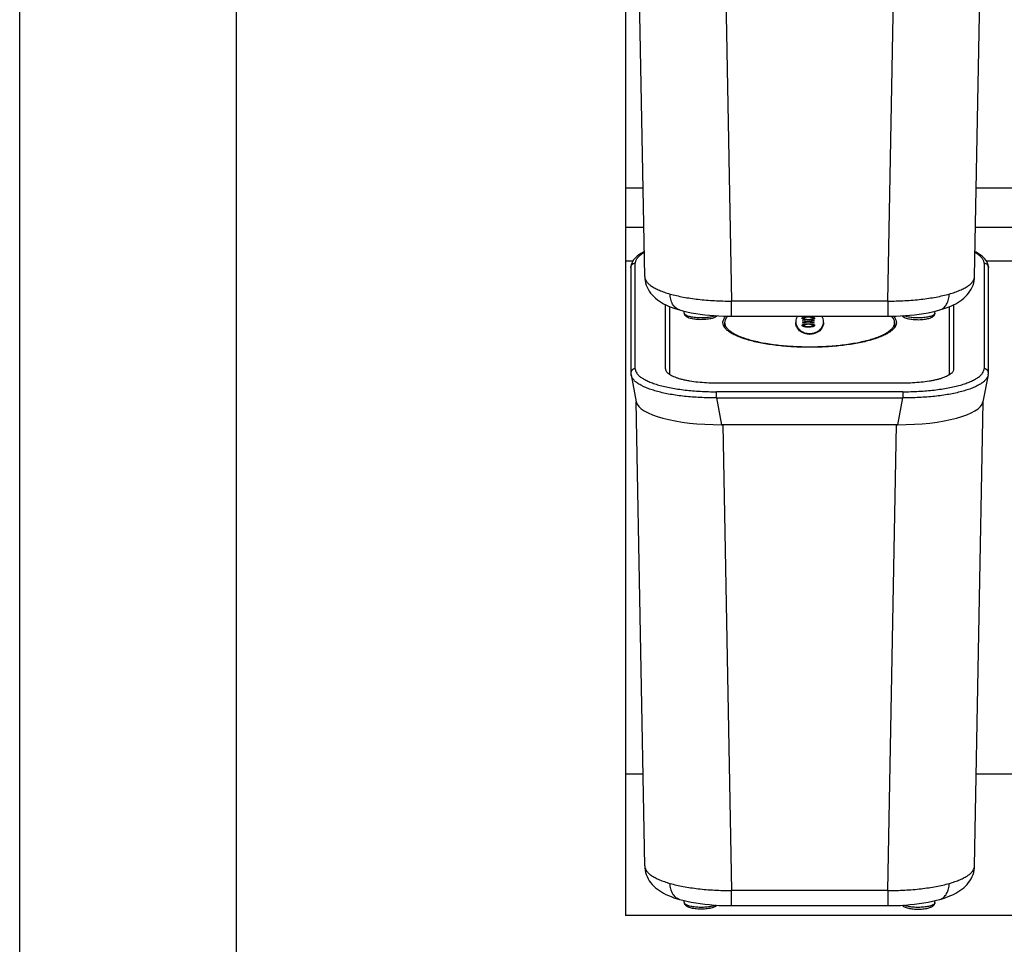
# Paper-space layout '4OXO-18-1_1' of a CAD drawing. Units: inches. Extents: x 0 to 17, y 0 to 11.
# Drawn here: x 0 to 2.3, y 2.4 to 4.5 of the extents above; entities that cross this region are included whole.
import ezdxf

# ---------------------------------------------------------------- set-up
doc = ezdxf.new("R2010")
doc.units = ezdxf.units.IN
doc.header["$LTSCALE"] = 0.935
doc.header["$MEASUREMENT"] = 0
doc.layers.get('0').update_dxf_attribs({"linetype": 'CONTINUOUS'})

psp = doc.layouts.new('4OXO-18-1_1')

# ---------------------------------------------------------------- linework, layer by layer
at = {"color": 7, "linetype": 'Continuous'}
for p, q in [((0, 0), (0, 11)), ((0.5, 0.5), (0.5, 10.5)), ((1.3967, 6.346), (1.3967, 2.4483)), ((1.4414, 3.9215), (1.4218, 4.9915)), ((2.2021, 3.9215), (2.2217, 4.9915)), ((1.6217, 4.9387), (1.6413, 3.8649)), ((2.0021, 3.8649), (2.0218, 4.9387)), ((1.3967, 4.1257), (1.4376, 4.1257)), ((2.2058, 4.1257), (2.3355, 4.1257)), ((1.3967, 4.0352), (1.4393, 4.0352)), ((2.2041, 4.0352), (2.3371, 4.0352)), ((1.3967, 3.9579), (1.4143, 3.9579)), ((1.4195, 3.709), (1.4195, 3.9522)), ((2.2239, 3.9522), (2.2239, 3.709)), ((2.2291, 3.9579), (2.3122, 3.9579)), ((1.4095, 3.9426), (1.4095, 3.6992)), ((1.4095, 3.9426), (1.4095, 3.9426)), ((1.6413, 3.83), (1.6413, 3.8649)), ((2.0021, 3.8649), (1.6413, 3.8649)), ((2.0021, 3.8649), (2.0021, 3.83)), ((1.4896, 3.7084), (1.4896, 3.8563)), ((1.4996, 3.6949), (1.4996, 3.8519)), ((1.5216, 3.8444), (1.5216, 3.8444)), ((1.5327, 3.8369), (1.5325, 3.8416)), ((2.1107, 3.8369), (2.111, 3.8416)), ((2.1218, 3.8444), (2.1219, 3.8444)), ((2.1438, 3.8519), (2.1438, 3.6949)), ((2.1538, 3.8563), (2.1538, 3.7084)), ((1.6257, 3.8153), (1.6257, 3.8041)), ((1.6413, 3.83), (2.0021, 3.83)), ((1.805, 3.8204), (1.805, 3.8187)), ((1.805, 3.8204), (1.8183, 3.8179)), ((1.8138, 3.8171), (1.805, 3.8187)), ((1.805, 3.8154), (1.8138, 3.8171)), ((1.8183, 3.8162), (1.805, 3.8138)), ((1.805, 3.8154), (1.805, 3.8138)), ((1.8081, 3.8261), (1.8071, 3.8258)), ((1.8108, 3.8267), (1.8081, 3.8261)), ((1.8092, 3.8252), (1.8092, 3.8233)), ((1.8112, 3.8287), (1.8155, 3.8292)), ((1.8138, 3.8171), (1.8138, 3.8154)), ((1.8176, 3.8161), (1.8138, 3.8168)), ((1.8155, 3.8292), (1.8188, 3.8293)), ((1.8156, 3.8227), (1.8188, 3.8226)), ((1.8183, 3.8179), (1.8325, 3.8205)), ((1.8183, 3.8179), (1.8183, 3.8162)), ((1.8325, 3.8136), (1.8183, 3.8162)), ((1.8188, 3.8293), (1.8188, 3.8279)), ((1.8188, 3.8293), (1.8221, 3.8292)), ((1.8188, 3.8226), (1.8188, 3.8212)), ((1.8188, 3.8226), (1.8197, 3.8226)), ((1.8228, 3.8168), (1.819, 3.8161)), ((1.8197, 3.8226), (1.8216, 3.8227)), ((1.8221, 3.8292), (1.8263, 3.8287)), ((1.8325, 3.8189), (1.8228, 3.8171)), ((1.8228, 3.8171), (1.8228, 3.8154)), ((1.8228, 3.8171), (1.8325, 3.8152)), ((1.8262, 3.8235), (1.8262, 3.8216)), ((1.8296, 3.8261), (1.8275, 3.8266)), ((1.8283, 3.8253), (1.8283, 3.8233)), ((1.8325, 3.8189), (1.8325, 3.8205)), ((1.8325, 3.8136), (1.8325, 3.8152)), ((2.0177, 3.8153), (2.0177, 3.8041)), ((1.8081, 3.8096), (1.8071, 3.8093)), ((1.8108, 3.8103), (1.8081, 3.8096)), ((1.8092, 3.8088), (1.8092, 3.8068)), ((1.8112, 3.8122), (1.8155, 3.8127)), ((1.8155, 3.8127), (1.8188, 3.8128)), ((1.8156, 3.8062), (1.8188, 3.8061)), ((1.8188, 3.8128), (1.8188, 3.8114)), ((1.8188, 3.8128), (1.8221, 3.8127)), ((1.8188, 3.8061), (1.8188, 3.8047)), ((1.8188, 3.8061), (1.8197, 3.8061)), ((1.8197, 3.8061), (1.8216, 3.8062)), ((1.8221, 3.8127), (1.8263, 3.8123)), ((1.8262, 3.8071), (1.8262, 3.8051)), ((1.8296, 3.8096), (1.8275, 3.8101)), ((1.8283, 3.8088), (1.8283, 3.8069)), ((1.8217, 3.7882), (1.8217, 3.7902)), ((1.4906, 3.704), (1.4899, 3.7062)), ((2.1536, 3.7062), (2.1525, 3.7034)), ((2.1538, 3.7084), (2.1536, 3.7062)), ((1.41, 3.6945), (1.422, 3.6325)), ((2.2334, 3.6945), (2.2214, 3.6325)), ((2.0389, 3.6757), (1.6046, 3.6757)), ((1.6066, 3.6417), (1.6066, 3.6558)), ((2.0368, 3.6558), (1.6066, 3.6558)), ((2.0368, 3.6558), (2.0368, 3.6417)), ((1.6066, 3.6417), (1.6187, 3.5797)), ((1.6066, 3.6417), (2.0368, 3.6417)), ((2.0248, 3.5797), (2.0368, 3.6417)), ((1.4414, 2.5625), (1.4218, 3.6325)), ((2.2021, 2.5625), (2.2217, 3.6325)), ((2.0248, 3.5797), (1.6187, 3.5797)), ((1.6217, 3.5797), (1.6413, 2.5059)), ((2.0021, 2.5059), (2.0218, 3.5797)), ((1.3967, 2.7746), (1.4375, 2.7746)), ((2.206, 2.7746), (2.3353, 2.7746)), ((2.0021, 2.5059), (1.6413, 2.5059)), ((1.6413, 2.471), (1.6413, 2.5059)), ((2.0021, 2.5059), (2.0021, 2.471)), ((1.5216, 2.4854), (1.5216, 2.4854)), ((1.5327, 2.4779), (1.5325, 2.4826)), ((2.1107, 2.4779), (2.111, 2.4826)), ((2.1218, 2.4854), (2.1219, 2.4854)), ((1.6413, 2.471), (2.0021, 2.471)), ((4.0424, 2.4483), (1.3967, 2.4483))]:
    psp.add_line(p, q, dxfattribs=at)
for points in [[(1.4403, 3.9785), (1.438, 3.9773), (1.4328, 3.9744), (1.4281, 3.9714), (1.4241, 3.9685), (1.4206, 3.9654), (1.4176, 3.9623), (1.4151, 3.959), (1.413, 3.9557), (1.4114, 3.9522), (1.4103, 3.9487), (1.4097, 3.9451), (1.4095, 3.9426)], [(2.2339, 3.9426), (2.2338, 3.9452), (2.2332, 3.9488), (2.232, 3.9523), (2.2304, 3.9558), (2.2283, 3.9591), (2.2258, 3.9624), (2.2228, 3.9655), (2.2193, 3.9685), (2.2152, 3.9715), (2.2106, 3.9745), (2.2054, 3.9774), (2.2031, 3.9785)], [(2.2334, 3.6945), (2.2336, 3.6954), (2.2338, 3.6967), (2.2339, 3.698), (2.2339, 3.6993), (2.2339, 3.9426)], [(1.4414, 3.9215), (1.4416, 3.9169), (1.4423, 3.9119), (1.4434, 3.9068), (1.4449, 3.9018), (1.4469, 3.8969), (1.4493, 3.8921), (1.452, 3.8875), (1.4551, 3.8831), (1.4586, 3.879), (1.4623, 3.8751), (1.4663, 3.8714), (1.4706, 3.8679), (1.4751, 3.8647), (1.4799, 3.8616), (1.485, 3.8587), (1.4904, 3.856), (1.4961, 3.8533), (1.5023, 3.8508), (1.5089, 3.8484), (1.5161, 3.846), (1.5216, 3.8444)], [(2.1218, 3.8444), (2.1275, 3.8461), (2.1346, 3.8484), (2.1413, 3.8508), (2.1475, 3.8534), (2.1532, 3.856), (2.1586, 3.8588), (2.1637, 3.8617), (2.1684, 3.8647), (2.1729, 3.868), (2.1772, 3.8714), (2.1812, 3.8751), (2.1849, 3.879), (2.1884, 3.8832), (2.1915, 3.8876), (2.1942, 3.8922), (2.1966, 3.8969), (2.1985, 3.9018), (2.2, 3.9068), (2.2011, 3.9119), (2.2018, 3.9169), (2.2021, 3.9215)], [(1.5216, 3.8444), (1.529, 3.8424), (1.5387, 3.8401), (1.5487, 3.838), (1.5589, 3.8362), (1.5693, 3.8347), (1.5799, 3.8334), (1.5905, 3.8323), (1.6013, 3.8314), (1.612, 3.8307), (1.6228, 3.8303), (1.6335, 3.83), (1.6413, 3.83)], [(2.0021, 3.83), (2.0102, 3.83), (2.0209, 3.8303), (2.0316, 3.8307), (2.0424, 3.8314), (2.0531, 3.8323), (2.0638, 3.8334), (2.0744, 3.8347), (2.0848, 3.8363), (2.095, 3.8381), (2.1049, 3.8401), (2.1146, 3.8424), (2.1219, 3.8444)], [(1.4095, 3.6992), (1.4096, 3.6979), (1.4097, 3.6967), (1.4099, 3.6954), (1.41, 3.6945)], [(1.4414, 2.5625), (1.4416, 2.5579), (1.4423, 2.5529), (1.4434, 2.5478), (1.4449, 2.5428), (1.4469, 2.5379), (1.4493, 2.5331), (1.452, 2.5285), (1.4551, 2.5241), (1.4586, 2.52), (1.4623, 2.5161), (1.4663, 2.5124), (1.4706, 2.5089), (1.4751, 2.5057), (1.4799, 2.5026), (1.485, 2.4997), (1.4904, 2.497), (1.4961, 2.4943), (1.5023, 2.4918), (1.5089, 2.4894), (1.5161, 2.487), (1.5216, 2.4854)], [(2.1218, 2.4854), (2.1275, 2.4871), (2.1346, 2.4894), (2.1413, 2.4918), (2.1475, 2.4944), (2.1532, 2.497), (2.1586, 2.4998), (2.1637, 2.5027), (2.1684, 2.5057), (2.1729, 2.509), (2.1772, 2.5124), (2.1812, 2.5161), (2.1849, 2.52), (2.1884, 2.5242), (2.1915, 2.5286), (2.1942, 2.5332), (2.1966, 2.5379), (2.1985, 2.5428), (2.2, 2.5478), (2.2011, 2.5529), (2.2018, 2.5579), (2.2021, 2.5625)], [(1.5216, 2.4854), (1.529, 2.4834), (1.5387, 2.4811), (1.5487, 2.479), (1.5589, 2.4772), (1.5693, 2.4757), (1.5799, 2.4744), (1.5905, 2.4733), (1.6013, 2.4724), (1.612, 2.4717), (1.6228, 2.4713), (1.6335, 2.471), (1.6413, 2.471)], [(2.0021, 2.471), (2.0102, 2.471), (2.0209, 2.4713), (2.0316, 2.4717), (2.0424, 2.4724), (2.0531, 2.4733), (2.0638, 2.4744), (2.0744, 2.4757), (2.0848, 2.4773), (2.095, 2.4791), (2.1049, 2.4811), (2.1146, 2.4834), (2.1219, 2.4854)]]:
    psp.add_lwpolyline(points, dxfattribs=at)
for centre, radius, start, end in [((1.8217, 3.7996), 0.0276, 77.8065, 79.6236), ((1.8217, 3.7831), 0.0276, 77.8065, 79.6236), ((1.4996, 3.7084), 0.01, 180.0639, 192.8609)]:
    psp.add_arc(centre, radius, start, end, dxfattribs=at)
for centre, major_axis, ratio, start_param, end_param in [((1.6248, 3.6375), (0.2031, 0.0019), 0.284286, -3.089215, -1.603607), ((2.0186, 3.6375), (0.2031, -0.0019), 0.284286, -1.537985, -0.052378), ((1.6218, 3.6366), (0.2, 0), 0.284438, -1.58617, -1.571128), ((2.0217, 3.6366), (0.2, 0), 0.284438, -1.570465, -1.555423)]:
    psp.add_ellipse(centre, major_axis=major_axis, ratio=ratio, start_param=start_param, end_param=end_param, dxfattribs=at)
for points, knots in [([(1.4403, 3.9768), (1.4387, 3.9759), (1.4356, 3.9741), (1.4314, 3.9711), (1.4278, 3.9681), (1.4248, 3.9651), (1.4225, 3.9619), (1.4208, 3.9587), (1.4198, 3.9555), (1.4195, 3.9533), (1.4195, 3.9522)], [0, 0, 0, 0, 0.166132, 0.318417, 0.457345, 0.583778, 0.699014, 0.804955, 0.904209, 1, 1, 1, 1]), ([(2.2239, 3.9522), (2.2239, 3.9533), (2.2237, 3.9555), (2.2227, 3.9587), (2.221, 3.9619), (2.2186, 3.9651), (2.2157, 3.9681), (2.2121, 3.9711), (2.2079, 3.9741), (2.2048, 3.9759), (2.2031, 3.9768)], [0, 0, 0, 0, 0.095798, 0.195057, 0.301001, 0.416238, 0.542671, 0.681595, 0.833875, 1, 1, 1, 1]), ([(1.4095, 3.9426), (1.4095, 3.9432), (1.4097, 3.9445), (1.4102, 3.9463), (1.411, 3.9478), (1.4119, 3.9488), (1.4128, 3.9498), (1.4141, 3.9508), (1.4164, 3.9519), (1.4183, 3.9522), (1.4195, 3.9522)], [0, 0, 0, 0, 0.117874, 0.242341, 0.371562, 0.437178, 0.503091, 0.63453, 0.762885, 1, 1, 1, 1]), ([(2.2239, 3.9522), (2.2251, 3.9522), (2.227, 3.9519), (2.2293, 3.9508), (2.2307, 3.9498), (2.2316, 3.9488), (2.2324, 3.9478), (2.2332, 3.9463), (2.2338, 3.9445), (2.2339, 3.9432), (2.2339, 3.9426)], [0, 0, 0, 0, 0.237116, 0.365471, 0.49691, 0.562824, 0.62844, 0.75766, 0.882127, 1, 1, 1, 1]), ([(1.4414, 3.9215), (1.4414, 3.9206), (1.4416, 3.9186), (1.4427, 3.9148), (1.4447, 3.911), (1.4476, 3.9075), (1.4512, 3.9037), (1.4571, 3.8992), (1.4655, 3.8942), (1.4756, 3.8895), (1.4872, 3.8851), (1.4955, 3.8825), (1.4999, 3.8812)], [0, 0, 0, 0, 0.037778, 0.076598, 0.160549, 0.207224, 0.257615, 0.370665, 0.501351, 0.650065, 0.816551, 1, 1, 1, 1]), ([(2.1435, 3.8812), (2.1479, 3.8825), (2.1562, 3.8851), (2.1679, 3.8895), (2.178, 3.8942), (2.1864, 3.8992), (2.1922, 3.9037), (2.1959, 3.9075), (2.1987, 3.911), (2.2008, 3.9148), (2.2019, 3.9186), (2.2021, 3.9206), (2.2021, 3.9215)], [0, 0, 0, 0, 0.183449, 0.349935, 0.498649, 0.629335, 0.742385, 0.792776, 0.839451, 0.923402, 0.962222, 1, 1, 1, 1]), ([(1.4999, 3.8812), (1.5048, 3.8799), (1.5148, 3.8773), (1.5305, 3.874), (1.5473, 3.8712), (1.565, 3.8689), (1.5835, 3.867), (1.609, 3.8653), (1.6283, 3.8649), (1.6413, 3.8649)], [0, 0, 0, 0, 0.105177, 0.217989, 0.337566, 0.462913, 0.592978, 0.726632, 1, 1, 1, 1]), ([(1.5216, 3.8444), (1.52, 3.8448), (1.5169, 3.8461), (1.5126, 3.8491), (1.5088, 3.853), (1.5044, 3.8594), (1.5017, 3.867), (1.5003, 3.8751), (1.5, 3.8792), (1.4999, 3.8812)], [0, 0, 0, 0, 0.108517, 0.221588, 0.340409, 0.465396, 0.729255, 0.864997, 1, 1, 1, 1]), ([(2.0021, 3.8649), (2.0151, 3.8649), (2.0345, 3.8653), (2.06, 3.867), (2.0784, 3.8689), (2.0961, 3.8712), (2.1129, 3.874), (2.1286, 3.8773), (2.1387, 3.8799), (2.1435, 3.8812)], [0, 0, 0, 0, 0.273368, 0.407022, 0.537087, 0.662434, 0.782011, 0.894823, 1, 1, 1, 1]), ([(2.1219, 3.8444), (2.1234, 3.8448), (2.1266, 3.8461), (2.1309, 3.8491), (2.1347, 3.853), (2.139, 3.8594), (2.1418, 3.867), (2.1432, 3.8751), (2.1435, 3.8792), (2.1435, 3.8812)], [0, 0, 0, 0, 0.108517, 0.221589, 0.34041, 0.465398, 0.729256, 0.864998, 1, 1, 1, 1]), ([(1.6081, 3.831), (1.6072, 3.83), (1.605, 3.8282), (1.601, 3.8264), (1.5965, 3.8248), (1.5914, 3.8237), (1.5856, 3.8228), (1.5795, 3.8222), (1.5732, 3.822), (1.5668, 3.822), (1.5605, 3.8225), (1.5546, 3.8232), (1.5492, 3.8243), (1.5451, 3.8254), (1.5421, 3.8266), (1.5401, 3.8275), (1.5383, 3.8285), (1.5367, 3.8297), (1.5352, 3.8311), (1.534, 3.8327), (1.5331, 3.8347), (1.5328, 3.8362), (1.5327, 3.8369)], [0, 0, 0, 0, 0.048558, 0.099509, 0.156539, 0.220401, 0.290405, 0.365089, 0.442464, 0.520348, 0.596494, 0.668811, 0.735564, 0.795643, 0.823159, 0.849122, 0.873915, 0.898198, 0.922555, 0.947255, 0.972851, 1, 1, 1, 1]), ([(1.6047, 3.8312), (1.6035, 3.8306), (1.6008, 3.8296), (1.5963, 3.8284), (1.5912, 3.8274), (1.5856, 3.8267), (1.5797, 3.8262), (1.5735, 3.826), (1.5673, 3.826), (1.5613, 3.8264), (1.5555, 3.827), (1.5501, 3.8278), (1.5452, 3.8289), (1.541, 3.8302), (1.538, 3.8314), (1.5361, 3.8326), (1.5349, 3.8334), (1.534, 3.8342), (1.5333, 3.8351), (1.5329, 3.836), (1.5328, 3.8366), (1.5327, 3.8369)], [0, 0, 0, 0, 0.052762, 0.114149, 0.183007, 0.257875, 0.337056, 0.418722, 0.500952, 0.581816, 0.659419, 0.731982, 0.7979, 0.855814, 0.904755, 0.925711, 0.944346, 0.960773, 0.975221, 0.988097, 1, 1, 1, 1]), ([(1.6217, 3.8153), (1.6217, 3.8165), (1.622, 3.8191), (1.6234, 3.8229), (1.6256, 3.8267), (1.6276, 3.829), (1.6287, 3.8301)], [0, 0, 0, 0, 0.225063, 0.461067, 0.717068, 1, 1, 1, 1]), ([(2.0217, 3.8153), (2.0217, 3.8143), (2.0216, 3.8124), (2.0205, 3.8086), (2.0185, 3.8048), (2.0157, 3.8013), (2.0131, 3.7986), (2.01, 3.796), (2.0051, 3.7924), (1.9978, 3.7881), (1.9877, 3.7834), (1.976, 3.7789), (1.9628, 3.7748), (1.9483, 3.7711), (1.9325, 3.7678), (1.9157, 3.765), (1.8917, 3.7617), (1.8603, 3.7591), (1.8217, 3.758), (1.7831, 3.7591), (1.7517, 3.7617), (1.7277, 3.765), (1.7109, 3.7678), (1.6952, 3.7711), (1.6807, 3.7748), (1.6675, 3.7789), (1.6558, 3.7834), (1.6457, 3.7881), (1.6384, 3.7924), (1.6335, 3.796), (1.6304, 3.7986), (1.6277, 3.8013), (1.6249, 3.8048), (1.6229, 3.8086), (1.6219, 3.8124), (1.6217, 3.8143), (1.6217, 3.8153)], [0, 0, 0, 0, 0.006431, 0.013039, 0.027348, 0.035322, 0.043945, 0.053277, 0.06336, 0.085852, 0.111506, 0.140267, 0.171999, 0.206495, 0.243502, 0.282728, 0.323849, 0.410346, 0.500002, 0.589657, 0.676153, 0.717273, 0.756498, 0.793505, 0.828, 0.859732, 0.888493, 0.914147, 0.936639, 0.946722, 0.956054, 0.964678, 0.972651, 0.986961, 0.993569, 1, 1, 1, 1]), ([(1.6327, 3.8301), (1.6316, 3.8289), (1.6297, 3.8266), (1.6274, 3.8229), (1.626, 3.8191), (1.6257, 3.8165), (1.6257, 3.8153)], [0, 0, 0, 0, 0.28365, 0.539811, 0.775511, 1, 1, 1, 1]), ([(1.6257, 3.8153), (1.6257, 3.8144), (1.6259, 3.8125), (1.6266, 3.8097), (1.6278, 3.807), (1.6295, 3.8043), (1.6316, 3.8016), (1.6352, 3.798), (1.6409, 3.7935), (1.6492, 3.7886), (1.6591, 3.784), (1.6706, 3.7796), (1.6835, 3.7756), (1.6977, 3.772), (1.7131, 3.7688), (1.7296, 3.766), (1.7531, 3.7628), (1.7839, 3.7602), (1.8217, 3.7592), (1.8595, 3.7602), (1.8903, 3.7628), (1.9139, 3.766), (1.9303, 3.7688), (1.9457, 3.772), (1.96, 3.7756), (1.9729, 3.7796), (1.9843, 3.784), (1.9943, 3.7886), (2.0025, 3.7935), (2.0082, 3.798), (2.0118, 3.8016), (2.014, 3.8043), (2.0156, 3.807), (2.0168, 3.8097), (2.0176, 3.8125), (2.0177, 3.8144), (2.0177, 3.8153)], [0, 0, 0, 0, 0.00643, 0.013038, 0.019978, 0.027381, 0.035355, 0.043978, 0.063378, 0.085869, 0.111522, 0.140282, 0.172013, 0.206507, 0.243513, 0.282737, 0.323856, 0.41035, 0.500002, 0.589653, 0.676145, 0.717264, 0.756487, 0.793493, 0.827987, 0.859717, 0.888477, 0.91413, 0.936621, 0.956022, 0.964645, 0.972618, 0.980022, 0.986962, 0.99357, 1, 1, 1, 1]), ([(1.7935, 3.83), (1.7923, 3.8281), (1.7904, 3.824), (1.7897, 3.8194), (1.7897, 3.8172)], [0, 0, 0, 0, 0.49801, 1, 1, 1, 1]), ([(1.7897, 3.8172), (1.7897, 3.8149), (1.7904, 3.8105), (1.7932, 3.8044), (1.7974, 3.7993), (1.8023, 3.7955), (1.8075, 3.7928), (1.8126, 3.7912), (1.8173, 3.7903), (1.8203, 3.7902), (1.8217, 3.7902)], [0, 0, 0, 0, 0.145071, 0.289008, 0.429727, 0.564333, 0.690036, 0.804926, 0.908118, 1, 1, 1, 1]), ([(1.8217, 3.7882), (1.8179, 3.7882), (1.8115, 3.7892), (1.8037, 3.7926), (1.7986, 3.7963), (1.7951, 3.8001), (1.7926, 3.8038), (1.7909, 3.8076), (1.7899, 3.8115), (1.7897, 3.814), (1.7897, 3.8153)], [0, 0, 0, 0, 0.246927, 0.414502, 0.542998, 0.65095, 0.746667, 0.834801, 0.91845, 1, 1, 1, 1]), ([(1.8043, 3.8253), (1.8043, 3.8253), (1.8043, 3.8255), (1.8044, 3.8258), (1.8045, 3.8261), (1.8048, 3.8264), (1.8053, 3.8268), (1.8062, 3.8273), (1.8072, 3.8277), (1.8084, 3.8281), (1.8098, 3.8285), (1.8107, 3.8286), (1.8112, 3.8287)], [0, 0, 0, 0, 0.032077, 0.065141, 0.101072, 0.14074, 0.234054, 0.34952, 0.48618, 0.641755, 0.812984, 1, 1, 1, 1]), ([(1.8081, 3.8225), (1.8078, 3.8226), (1.8073, 3.8227), (1.8065, 3.8231), (1.8058, 3.8234), (1.8053, 3.8237), (1.805, 3.8239), (1.8048, 3.8242), (1.8045, 3.8244), (1.8044, 3.8247), (1.8043, 3.8249), (1.8043, 3.8251), (1.8043, 3.8252), (1.8043, 3.8253)], [0, 0, 0, 0, 0.182855, 0.347901, 0.496834, 0.627474, 0.686593, 0.740964, 0.838154, 0.881451, 0.922552, 0.961672, 1, 1, 1, 1]), ([(1.8071, 3.8258), (1.8066, 3.8256), (1.8057, 3.8252), (1.8049, 3.8246), (1.8047, 3.8243)], [0, 0, 0, 0, 0.574775, 1, 1, 1, 1]), ([(1.8187, 3.8212), (1.8182, 3.8212), (1.8173, 3.8212), (1.8153, 3.8213), (1.813, 3.8215), (1.8104, 3.8219), (1.8088, 3.8222), (1.8081, 3.8225)], [0, 0, 0, 0, 0.138397, 0.275591, 0.540762, 0.785315, 1, 1, 1, 1]), ([(1.8188, 3.8279), (1.8185, 3.8279), (1.8178, 3.8279), (1.8166, 3.8279), (1.8152, 3.8277), (1.8135, 3.8275), (1.8121, 3.8272), (1.811, 3.8268), (1.8103, 3.8265), (1.8099, 3.8263), (1.8096, 3.826), (1.8094, 3.8258), (1.8092, 3.8255), (1.8092, 3.8253), (1.8092, 3.8252)], [0, 0, 0, 0, 0.089608, 0.178622, 0.351573, 0.512185, 0.654849, 0.777407, 0.829885, 0.874887, 0.913469, 0.946281, 0.974201, 1, 1, 1, 1]), ([(1.8092, 3.8252), (1.8092, 3.8252), (1.8092, 3.825), (1.8093, 3.8248), (1.8094, 3.8246), (1.8096, 3.8244), (1.8099, 3.8242), (1.8103, 3.8239), (1.8108, 3.8237), (1.8114, 3.8235), (1.8121, 3.8233), (1.813, 3.8231), (1.8143, 3.8228), (1.8152, 3.8228), (1.8156, 3.8227)], [0, 0, 0, 0, 0.029005, 0.059311, 0.092747, 0.130451, 0.173787, 0.222955, 0.339265, 0.406385, 0.478192, 0.6362, 0.811354, 1, 1, 1, 1]), ([(1.8107, 3.8219), (1.8105, 3.822), (1.8101, 3.8222), (1.8096, 3.8225), (1.8094, 3.8227), (1.8093, 3.8229), (1.8092, 3.8231), (1.8092, 3.8233), (1.8092, 3.8233)], [0, 0, 0, 0, 0.336818, 0.606658, 0.71837, 0.818921, 0.911077, 1, 1, 1, 1]), ([(1.8276, 3.822), (1.8263, 3.8217), (1.8241, 3.8214), (1.8215, 3.8212), (1.8199, 3.8212), (1.8191, 3.8212), (1.8187, 3.8212)], [0, 0, 0, 0, 0.473861, 0.733831, 0.8666, 1, 1, 1, 1]), ([(1.8283, 3.8253), (1.8283, 3.8254), (1.8283, 3.8255), (1.8281, 3.8258), (1.8279, 3.8261), (1.8276, 3.8263), (1.8272, 3.8265), (1.8267, 3.8268), (1.8261, 3.827), (1.8252, 3.8272), (1.824, 3.8275), (1.8223, 3.8277), (1.8209, 3.8279), (1.8197, 3.8279), (1.8191, 3.8279), (1.8188, 3.8279)], [0, 0, 0, 0, 0.025746, 0.053724, 0.086411, 0.12497, 0.170416, 0.222874, 0.281527, 0.345512, 0.48855, 0.648987, 0.821794, 0.910602, 1, 1, 1, 1]), ([(1.8216, 3.8227), (1.822, 3.8227), (1.8229, 3.8228), (1.8241, 3.823), (1.8252, 3.8232), (1.8259, 3.8234), (1.8262, 3.8235)], [0, 0, 0, 0, 0.282796, 0.548055, 0.788288, 1, 1, 1, 1]), ([(1.8217, 3.7902), (1.8231, 3.7902), (1.8262, 3.7903), (1.8309, 3.7912), (1.836, 3.7928), (1.8411, 3.7955), (1.8461, 3.7993), (1.8502, 3.8044), (1.8531, 3.8105), (1.8537, 3.8149), (1.8537, 3.8172)], [0, 0, 0, 0, 0.091882, 0.195074, 0.309964, 0.435667, 0.570273, 0.710992, 0.854929, 1, 1, 1, 1]), ([(1.8537, 3.8153), (1.8537, 3.814), (1.8535, 3.8115), (1.8525, 3.8076), (1.8509, 3.8038), (1.8484, 3.8001), (1.8448, 3.7963), (1.8397, 3.7926), (1.832, 3.7892), (1.8255, 3.7882), (1.8217, 3.7882)], [0, 0, 0, 0, 0.08155, 0.165199, 0.253334, 0.34905, 0.457003, 0.585498, 0.753073, 1, 1, 1, 1]), ([(1.8262, 3.8235), (1.8263, 3.8236), (1.8266, 3.8237), (1.8272, 3.824), (1.8276, 3.8242), (1.828, 3.8246), (1.8282, 3.8248), (1.8283, 3.825), (1.8283, 3.8252), (1.8283, 3.8253)], [0, 0, 0, 0, 0.180668, 0.345446, 0.62185, 0.734251, 0.831781, 0.918623, 1, 1, 1, 1]), ([(1.8263, 3.8287), (1.8268, 3.8287), (1.8278, 3.8285), (1.8292, 3.8281), (1.8304, 3.8277), (1.8314, 3.8273), (1.8322, 3.8269), (1.8327, 3.8264), (1.833, 3.8261), (1.8331, 3.8258), (1.8332, 3.8255), (1.8332, 3.8254), (1.8332, 3.8253)], [0, 0, 0, 0, 0.187759, 0.360172, 0.515717, 0.652184, 0.766864, 0.859536, 0.898867, 0.934622, 0.967755, 1, 1, 1, 1]), ([(1.8283, 3.8233), (1.8283, 3.8233), (1.8283, 3.8231), (1.8282, 3.8229), (1.8281, 3.8227), (1.8278, 3.8225), (1.8274, 3.8221), (1.8269, 3.8219), (1.8267, 3.8218)], [0, 0, 0, 0, 0.08752, 0.17914, 0.279723, 0.392413, 0.663255, 1, 1, 1, 1]), ([(1.8332, 3.8253), (1.8332, 3.8252), (1.8332, 3.825), (1.8332, 3.8248), (1.8331, 3.8246), (1.8329, 3.8243), (1.8327, 3.8241), (1.8325, 3.8239), (1.8322, 3.8237), (1.8317, 3.8234), (1.831, 3.823), (1.8296, 3.8225), (1.8284, 3.8222), (1.8276, 3.822)], [0, 0, 0, 0, 0.034451, 0.069538, 0.106819, 0.14697, 0.190509, 0.238856, 0.292506, 0.351121, 0.484414, 0.639074, 1, 1, 1, 1]), ([(1.8329, 3.8243), (1.8327, 3.8245), (1.8323, 3.8248), (1.8316, 3.8253), (1.8307, 3.8257), (1.83, 3.8259), (1.8296, 3.8261)], [0, 0, 0, 0, 0.185174, 0.413754, 0.686795, 1, 1, 1, 1]), ([(1.8537, 3.8172), (1.8537, 3.8194), (1.853, 3.824), (1.8511, 3.8281), (1.8499, 3.83)], [0, 0, 0, 0, 0.50199, 1, 1, 1, 1]), ([(2.0177, 3.8153), (2.0177, 3.8165), (2.0174, 3.8191), (2.016, 3.8229), (2.0138, 3.8266), (2.0118, 3.8289), (2.0107, 3.83)], [0, 0, 0, 0, 0.224496, 0.460198, 0.716356, 1, 1, 1, 1]), ([(2.0148, 3.8301), (2.0159, 3.829), (2.0178, 3.8267), (2.0201, 3.8229), (2.0214, 3.8191), (2.0217, 3.8165), (2.0217, 3.8153)], [0, 0, 0, 0, 0.282931, 0.538934, 0.774938, 1, 1, 1, 1]), ([(2.0354, 3.831), (2.0363, 3.83), (2.0385, 3.8282), (2.0424, 3.8264), (2.0469, 3.8248), (2.0521, 3.8237), (2.0578, 3.8228), (2.0639, 3.8222), (2.0703, 3.822), (2.0767, 3.822), (2.083, 3.8225), (2.0889, 3.8232), (2.0943, 3.8243), (2.0984, 3.8254), (2.1013, 3.8266), (2.1033, 3.8275), (2.1051, 3.8285), (2.1068, 3.8297), (2.1083, 3.8311), (2.1095, 3.8327), (2.1104, 3.8347), (2.1107, 3.8362), (2.1107, 3.8369)], [0, 0, 0, 0, 0.048557, 0.09951, 0.15654, 0.220404, 0.290408, 0.365092, 0.442468, 0.520351, 0.596497, 0.668813, 0.735565, 0.795644, 0.823159, 0.849123, 0.873916, 0.898198, 0.922555, 0.947255, 0.972852, 1, 1, 1, 1]), ([(2.1107, 3.8369), (2.1107, 3.8366), (2.1106, 3.836), (2.1101, 3.8351), (2.1094, 3.8342), (2.1085, 3.8334), (2.1073, 3.8326), (2.1054, 3.8314), (2.1024, 3.8302), (2.0982, 3.8289), (2.0934, 3.8278), (2.088, 3.827), (2.0822, 3.8264), (2.0761, 3.826), (2.0699, 3.826), (2.0638, 3.8262), (2.0578, 3.8267), (2.0522, 3.8274), (2.0471, 3.8284), (2.0427, 3.8296), (2.04, 3.8306), (2.0387, 3.8312)], [0, 0, 0, 0, 0.011903, 0.024779, 0.039228, 0.055654, 0.07429, 0.095247, 0.144189, 0.202104, 0.268024, 0.340588, 0.418193, 0.499058, 0.581288, 0.662954, 0.742135, 0.817002, 0.885857, 0.947242, 1, 1, 1, 1]), ([(1.8043, 3.8088), (1.8043, 3.8089), (1.8043, 3.809), (1.8044, 3.8093), (1.8045, 3.8096), (1.8048, 3.8099), (1.8053, 3.8104), (1.8062, 3.8108), (1.8072, 3.8112), (1.8084, 3.8116), (1.8098, 3.812), (1.8107, 3.8122), (1.8112, 3.8122)], [0, 0, 0, 0, 0.032077, 0.065141, 0.101072, 0.14074, 0.234054, 0.34952, 0.48618, 0.641755, 0.812984, 1, 1, 1, 1]), ([(1.8081, 3.806), (1.8078, 3.8061), (1.8073, 3.8063), (1.8065, 3.8066), (1.8058, 3.8069), (1.8053, 3.8072), (1.805, 3.8075), (1.8048, 3.8077), (1.8045, 3.8079), (1.8044, 3.8082), (1.8043, 3.8084), (1.8043, 3.8086), (1.8043, 3.8087), (1.8043, 3.8088)], [0, 0, 0, 0, 0.182855, 0.347901, 0.496834, 0.627474, 0.686593, 0.740964, 0.838154, 0.881451, 0.922552, 0.961672, 1, 1, 1, 1]), ([(1.8071, 3.8093), (1.8066, 3.8091), (1.8057, 3.8087), (1.8049, 3.8081), (1.8047, 3.8078)], [0, 0, 0, 0, 0.574775, 1, 1, 1, 1]), ([(1.8187, 3.8047), (1.8182, 3.8047), (1.8173, 3.8047), (1.8153, 3.8048), (1.813, 3.805), (1.8104, 3.8054), (1.8088, 3.8058), (1.8081, 3.806)], [0, 0, 0, 0, 0.138397, 0.275591, 0.540762, 0.785315, 1, 1, 1, 1]), ([(1.8188, 3.8114), (1.8185, 3.8114), (1.8178, 3.8114), (1.8166, 3.8114), (1.8152, 3.8113), (1.8135, 3.811), (1.8121, 3.8107), (1.811, 3.8104), (1.8103, 3.8101), (1.8099, 3.8098), (1.8096, 3.8096), (1.8094, 3.8093), (1.8092, 3.809), (1.8092, 3.8088), (1.8092, 3.8088)], [0, 0, 0, 0, 0.089608, 0.178622, 0.351573, 0.512185, 0.654849, 0.777407, 0.829885, 0.874887, 0.913469, 0.946281, 0.974201, 1, 1, 1, 1]), ([(1.8092, 3.8088), (1.8092, 3.8087), (1.8092, 3.8085), (1.8093, 3.8083), (1.8094, 3.8081), (1.8096, 3.8079), (1.8099, 3.8077), (1.8103, 3.8075), (1.8108, 3.8072), (1.8114, 3.807), (1.8121, 3.8068), (1.813, 3.8066), (1.8143, 3.8064), (1.8152, 3.8063), (1.8156, 3.8062)], [0, 0, 0, 0, 0.029005, 0.059311, 0.092747, 0.130451, 0.173787, 0.222955, 0.339265, 0.406385, 0.478192, 0.6362, 0.811354, 1, 1, 1, 1]), ([(1.8107, 3.8054), (1.8105, 3.8055), (1.8101, 3.8057), (1.8096, 3.806), (1.8094, 3.8063), (1.8093, 3.8064), (1.8092, 3.8066), (1.8092, 3.8068), (1.8092, 3.8068)], [0, 0, 0, 0, 0.336818, 0.606658, 0.71837, 0.818921, 0.911077, 1, 1, 1, 1]), ([(1.8276, 3.8055), (1.8263, 3.8052), (1.8241, 3.8049), (1.8215, 3.8047), (1.8199, 3.8047), (1.8191, 3.8047), (1.8187, 3.8047)], [0, 0, 0, 0, 0.473861, 0.733831, 0.8666, 1, 1, 1, 1]), ([(1.8283, 3.8088), (1.8283, 3.8089), (1.8283, 3.8091), (1.8281, 3.8093), (1.8279, 3.8096), (1.8276, 3.8098), (1.8272, 3.8101), (1.8267, 3.8103), (1.8261, 3.8105), (1.8252, 3.8108), (1.824, 3.811), (1.8223, 3.8113), (1.8209, 3.8114), (1.8197, 3.8114), (1.8191, 3.8114), (1.8188, 3.8114)], [0, 0, 0, 0, 0.025746, 0.053724, 0.086411, 0.12497, 0.170416, 0.222874, 0.281527, 0.345512, 0.48855, 0.648987, 0.821794, 0.910602, 1, 1, 1, 1]), ([(1.8216, 3.8062), (1.822, 3.8062), (1.8229, 3.8063), (1.8241, 3.8065), (1.8252, 3.8067), (1.8259, 3.807), (1.8262, 3.8071)], [0, 0, 0, 0, 0.282796, 0.548055, 0.788288, 1, 1, 1, 1]), ([(1.8262, 3.8071), (1.8263, 3.8071), (1.8266, 3.8072), (1.8272, 3.8075), (1.8276, 3.8078), (1.828, 3.8081), (1.8282, 3.8083), (1.8283, 3.8085), (1.8283, 3.8087), (1.8283, 3.8088)], [0, 0, 0, 0, 0.180668, 0.345446, 0.62185, 0.734251, 0.831781, 0.918623, 1, 1, 1, 1]), ([(1.8263, 3.8123), (1.8268, 3.8122), (1.8278, 3.812), (1.8292, 3.8116), (1.8304, 3.8112), (1.8314, 3.8108), (1.8322, 3.8104), (1.8327, 3.8099), (1.833, 3.8096), (1.8331, 3.8093), (1.8332, 3.8091), (1.8332, 3.8089), (1.8332, 3.8088)], [0, 0, 0, 0, 0.187759, 0.360172, 0.515717, 0.652184, 0.766864, 0.859536, 0.898867, 0.934622, 0.967755, 1, 1, 1, 1]), ([(1.8283, 3.8069), (1.8283, 3.8068), (1.8283, 3.8067), (1.8282, 3.8065), (1.8281, 3.8063), (1.8278, 3.806), (1.8274, 3.8057), (1.8269, 3.8055), (1.8267, 3.8054)], [0, 0, 0, 0, 0.08752, 0.17914, 0.279723, 0.392413, 0.663255, 1, 1, 1, 1]), ([(1.8332, 3.8088), (1.8332, 3.8087), (1.8332, 3.8086), (1.8332, 3.8083), (1.8331, 3.8081), (1.8329, 3.8078), (1.8327, 3.8076), (1.8325, 3.8074), (1.8322, 3.8072), (1.8317, 3.8069), (1.831, 3.8065), (1.8296, 3.806), (1.8284, 3.8057), (1.8276, 3.8055)], [0, 0, 0, 0, 0.034451, 0.069538, 0.106819, 0.14697, 0.190509, 0.238856, 0.292506, 0.351121, 0.484414, 0.639074, 1, 1, 1, 1]), ([(1.8329, 3.8078), (1.8327, 3.808), (1.8323, 3.8084), (1.8316, 3.8088), (1.8307, 3.8092), (1.83, 3.8095), (1.8296, 3.8096)], [0, 0, 0, 0, 0.185174, 0.413754, 0.686795, 1, 1, 1, 1]), ([(1.4195, 3.709), (1.4183, 3.709), (1.4164, 3.7087), (1.4141, 3.7075), (1.4128, 3.7065), (1.4119, 3.7056), (1.411, 3.7045), (1.4102, 3.7031), (1.4097, 3.7012), (1.4095, 3.7), (1.4095, 3.6994)], [0, 0, 0, 0, 0.237132, 0.365498, 0.496945, 0.56286, 0.628477, 0.757694, 0.882147, 1, 1, 1, 1]), ([(1.4195, 3.709), (1.4195, 3.7081), (1.4197, 3.7063), (1.4206, 3.7027), (1.4225, 3.6992), (1.4251, 3.6959), (1.4276, 3.6933), (1.4304, 3.6908), (1.435, 3.6875), (1.4418, 3.6834), (1.4512, 3.679), (1.4621, 3.6749), (1.4743, 3.671), (1.4879, 3.6676), (1.5026, 3.6645), (1.5183, 3.6619), (1.5348, 3.6597), (1.5521, 3.6579), (1.5761, 3.6563), (1.5944, 3.6558), (1.6066, 3.6558)], [0, 0, 0, 0, 0.01299, 0.026297, 0.054991, 0.070928, 0.088136, 0.106731, 0.1268, 0.171536, 0.222535, 0.279729, 0.342859, 0.411556, 0.485335, 0.56365, 0.645876, 0.731352, 0.819362, 1, 1, 1, 1]), ([(1.6046, 3.6757), (1.5977, 3.6757), (1.5841, 3.676), (1.5643, 3.6775), (1.5485, 3.6796), (1.5368, 3.6818), (1.5287, 3.6836), (1.5212, 3.6856), (1.5145, 3.6878), (1.5084, 3.6902), (1.5032, 3.6927), (1.4994, 3.6949), (1.4968, 3.6968), (1.4937, 3.6993), (1.4916, 3.7018), (1.4906, 3.704)], [0, 0, 0, 0, 0.171323, 0.337471, 0.493329, 0.566491, 0.634961, 0.698905, 0.758193, 0.812049, 0.86005, 0.902539, 0.9219, 0.94, 1, 1, 1, 1]), ([(2.0368, 3.6558), (2.0491, 3.6558), (2.0673, 3.6563), (2.0913, 3.6579), (2.1086, 3.6597), (2.1252, 3.6619), (2.1409, 3.6645), (2.1556, 3.6676), (2.1691, 3.671), (2.1814, 3.6749), (2.1923, 3.679), (2.2017, 3.6834), (2.2085, 3.6875), (2.213, 3.6908), (2.2159, 3.6933), (2.2183, 3.6959), (2.2209, 3.6992), (2.2228, 3.7027), (2.2238, 3.7063), (2.2239, 3.7081), (2.2239, 3.709)], [0, 0, 0, 0, 0.180638, 0.268648, 0.354124, 0.43635, 0.514665, 0.588444, 0.657141, 0.720271, 0.777465, 0.828464, 0.8732, 0.893269, 0.911864, 0.929072, 0.945009, 0.973703, 0.98701, 1, 1, 1, 1]), ([(2.1525, 3.7034), (2.152, 3.7024), (2.1506, 3.7003), (2.1477, 3.6975), (2.144, 3.6949), (2.1395, 3.6923), (2.1342, 3.6898), (2.1281, 3.6875), (2.1213, 3.6853), (2.1139, 3.6834), (2.1058, 3.6816), (2.0941, 3.6795), (2.0785, 3.6775), (2.059, 3.676), (2.0456, 3.6757), (2.0389, 3.6757)], [0, 0, 0, 0, 0.028862, 0.061904, 0.099675, 0.142921, 0.191939, 0.245978, 0.305096, 0.369418, 0.438409, 0.510973, 0.666029, 0.830769, 1, 1, 1, 1]), ([(2.2339, 3.6994), (2.2339, 3.7), (2.2338, 3.7012), (2.2332, 3.7031), (2.2324, 3.7045), (2.2316, 3.7056), (2.2307, 3.7065), (2.2293, 3.7075), (2.227, 3.7087), (2.2251, 3.709), (2.2239, 3.709)], [0, 0, 0, 0, 0.117853, 0.242306, 0.371523, 0.43714, 0.503055, 0.634502, 0.762868, 1, 1, 1, 1]), ([(1.6066, 3.6417), (1.5942, 3.6416), (1.5757, 3.642), (1.5513, 3.6435), (1.5337, 3.6451), (1.5167, 3.6472), (1.5006, 3.6497), (1.4855, 3.6527), (1.4714, 3.6561), (1.4585, 3.6599), (1.447, 3.664), (1.4369, 3.6684), (1.4282, 3.6732), (1.4221, 3.6774), (1.4181, 3.681), (1.4149, 3.6844), (1.4124, 3.6879), (1.4107, 3.6917), (1.4102, 3.6936), (1.41, 3.6945)], [0, 0, 0, 0, 0.176409, 0.262503, 0.346291, 0.427122, 0.504394, 0.577536, 0.646042, 0.70946, 0.767431, 0.819689, 0.866117, 0.906777, 0.925053, 0.942052, 0.97264, 0.986618, 1, 1, 1, 1]), ([(2.2334, 3.6945), (2.2333, 3.6936), (2.2327, 3.6917), (2.2311, 3.6879), (2.2285, 3.6844), (2.2253, 3.681), (2.2213, 3.6774), (2.2152, 3.6732), (2.2066, 3.6684), (2.1964, 3.664), (2.1849, 3.6599), (2.172, 3.6561), (2.158, 3.6527), (2.1428, 3.6497), (2.1267, 3.6472), (2.1098, 3.6451), (2.0922, 3.6435), (2.0678, 3.642), (2.0492, 3.6416), (2.0368, 3.6417)], [0, 0, 0, 0, 0.013382, 0.02736, 0.057948, 0.074947, 0.093223, 0.133883, 0.180311, 0.232569, 0.29054, 0.353958, 0.422464, 0.495606, 0.572878, 0.653709, 0.737497, 0.823591, 1, 1, 1, 1]), ([(1.4414, 2.5625), (1.4414, 2.5616), (1.4416, 2.5596), (1.4427, 2.5558), (1.4447, 2.552), (1.4476, 2.5485), (1.4512, 2.5447), (1.4571, 2.5402), (1.4655, 2.5352), (1.4756, 2.5305), (1.4872, 2.5261), (1.4955, 2.5235), (1.4999, 2.5222)], [0, 0, 0, 0, 0.037778, 0.076598, 0.160549, 0.207224, 0.257615, 0.370665, 0.501351, 0.650065, 0.816551, 1, 1, 1, 1]), ([(2.1435, 2.5222), (2.1479, 2.5235), (2.1562, 2.5261), (2.1679, 2.5305), (2.178, 2.5352), (2.1864, 2.5402), (2.1922, 2.5447), (2.1959, 2.5485), (2.1987, 2.552), (2.2008, 2.5558), (2.2019, 2.5596), (2.2021, 2.5616), (2.2021, 2.5625)], [0, 0, 0, 0, 0.183449, 0.349935, 0.498649, 0.629335, 0.742385, 0.792776, 0.839451, 0.923402, 0.962222, 1, 1, 1, 1]), ([(1.4999, 2.5222), (1.5048, 2.5209), (1.5148, 2.5183), (1.5305, 2.515), (1.5473, 2.5122), (1.565, 2.5099), (1.5835, 2.508), (1.609, 2.5063), (1.6283, 2.5059), (1.6413, 2.5059)], [0, 0, 0, 0, 0.105177, 0.217989, 0.337566, 0.462913, 0.592978, 0.726632, 1, 1, 1, 1]), ([(1.5216, 2.4854), (1.52, 2.4858), (1.5169, 2.4871), (1.5126, 2.4901), (1.5088, 2.494), (1.5044, 2.5004), (1.5017, 2.508), (1.5003, 2.5161), (1.5, 2.5202), (1.4999, 2.5222)], [0, 0, 0, 0, 0.108517, 0.221588, 0.340409, 0.465396, 0.729255, 0.864997, 1, 1, 1, 1]), ([(2.0021, 2.5059), (2.0151, 2.5059), (2.0345, 2.5063), (2.06, 2.508), (2.0784, 2.5099), (2.0961, 2.5122), (2.1129, 2.515), (2.1286, 2.5183), (2.1387, 2.5209), (2.1435, 2.5222)], [0, 0, 0, 0, 0.273368, 0.407022, 0.537087, 0.662434, 0.782011, 0.894823, 1, 1, 1, 1]), ([(2.1219, 2.4854), (2.1234, 2.4858), (2.1266, 2.4871), (2.1309, 2.4901), (2.1347, 2.494), (2.139, 2.5004), (2.1418, 2.508), (2.1432, 2.5161), (2.1435, 2.5202), (2.1435, 2.5222)], [0, 0, 0, 0, 0.108517, 0.221589, 0.34041, 0.465398, 0.729256, 0.864998, 1, 1, 1, 1]), ([(1.6081, 2.472), (1.6072, 2.471), (1.605, 2.4692), (1.601, 2.4674), (1.5965, 2.4658), (1.5914, 2.4647), (1.5856, 2.4638), (1.5795, 2.4632), (1.5732, 2.463), (1.5668, 2.463), (1.5605, 2.4635), (1.5546, 2.4642), (1.5492, 2.4653), (1.5451, 2.4664), (1.5421, 2.4676), (1.5401, 2.4685), (1.5383, 2.4695), (1.5367, 2.4707), (1.5352, 2.4721), (1.534, 2.4737), (1.5331, 2.4757), (1.5328, 2.4772), (1.5327, 2.4779)], [0, 0, 0, 0, 0.048558, 0.099509, 0.156539, 0.220401, 0.290405, 0.365089, 0.442464, 0.520348, 0.596494, 0.668811, 0.735564, 0.795643, 0.823159, 0.849122, 0.873915, 0.898198, 0.922555, 0.947255, 0.972851, 1, 1, 1, 1]), ([(1.6047, 2.4722), (1.6035, 2.4716), (1.6008, 2.4706), (1.5963, 2.4694), (1.5912, 2.4684), (1.5856, 2.4677), (1.5797, 2.4672), (1.5735, 2.467), (1.5673, 2.467), (1.5613, 2.4674), (1.5555, 2.468), (1.5501, 2.4688), (1.5452, 2.4699), (1.541, 2.4712), (1.538, 2.4724), (1.5361, 2.4736), (1.5349, 2.4744), (1.534, 2.4752), (1.5333, 2.4761), (1.5329, 2.477), (1.5328, 2.4776), (1.5327, 2.4779)], [0, 0, 0, 0, 0.052762, 0.114149, 0.183007, 0.257875, 0.337056, 0.418722, 0.500952, 0.581816, 0.659419, 0.731982, 0.7979, 0.855814, 0.904755, 0.925711, 0.944346, 0.960773, 0.975221, 0.988097, 1, 1, 1, 1]), ([(2.0354, 2.472), (2.0363, 2.471), (2.0385, 2.4692), (2.0424, 2.4674), (2.0469, 2.4658), (2.0521, 2.4647), (2.0578, 2.4638), (2.0639, 2.4632), (2.0703, 2.463), (2.0767, 2.463), (2.083, 2.4635), (2.0889, 2.4642), (2.0943, 2.4653), (2.0984, 2.4664), (2.1013, 2.4676), (2.1033, 2.4685), (2.1051, 2.4695), (2.1068, 2.4707), (2.1083, 2.4721), (2.1095, 2.4737), (2.1104, 2.4757), (2.1107, 2.4772), (2.1107, 2.4779)], [0, 0, 0, 0, 0.048557, 0.09951, 0.15654, 0.220404, 0.290408, 0.365092, 0.442468, 0.520351, 0.596497, 0.668813, 0.735565, 0.795644, 0.823159, 0.849123, 0.873916, 0.898198, 0.922555, 0.947255, 0.972852, 1, 1, 1, 1]), ([(2.1107, 2.4779), (2.1107, 2.4776), (2.1106, 2.477), (2.1101, 2.4761), (2.1094, 2.4752), (2.1085, 2.4744), (2.1073, 2.4736), (2.1054, 2.4724), (2.1024, 2.4712), (2.0982, 2.4699), (2.0934, 2.4688), (2.088, 2.468), (2.0822, 2.4674), (2.0761, 2.467), (2.0699, 2.467), (2.0638, 2.4672), (2.0578, 2.4677), (2.0522, 2.4684), (2.0471, 2.4694), (2.0427, 2.4706), (2.04, 2.4716), (2.0387, 2.4722)], [0, 0, 0, 0, 0.011903, 0.024779, 0.039228, 0.055654, 0.07429, 0.095247, 0.144189, 0.202104, 0.268024, 0.340588, 0.418193, 0.499058, 0.581288, 0.662954, 0.742135, 0.817002, 0.885857, 0.947242, 1, 1, 1, 1])]:
    psp.add_open_spline(points, degree=3, knots=knots, dxfattribs=at)

doc.saveas('drawing.dxf')
